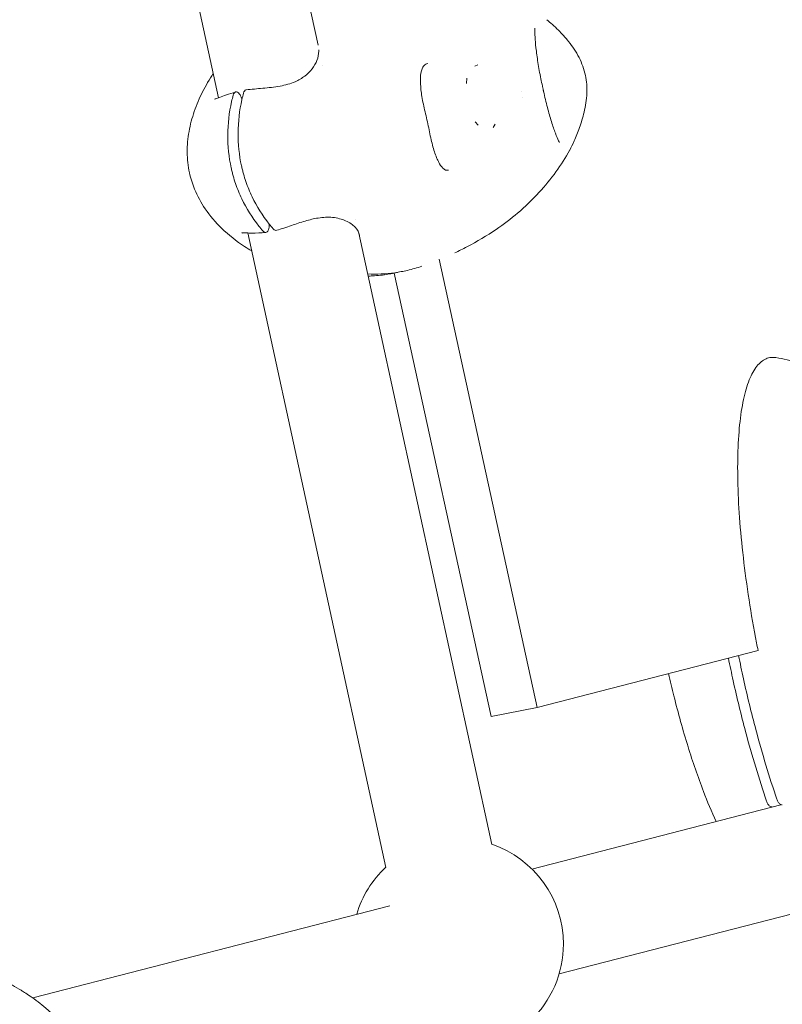
# Model space of a CAD drawing. Extents: x -18437 to 17046, y 21442 to 34691.
# Drawn here: x -9439 to -9312, y 26820 to 26983 of the extents above; entities that cross this region are included whole.
import ezdxf

# ---------------------------------------------------------------- set-up
doc = ezdxf.new("R2010")
doc.units = 0
doc.header["$LTSCALE"] = 350
doc.header["$MEASUREMENT"] = 0
doc.header["$PDMODE"] = 98
doc.header["$PDSIZE"] = 50
doc.linetypes.add('STRICHPUNKT', pattern=[1, 0.5, -0.25, 0, -0.25])
doc.layers.get('Defpoints').update_dxf_attribs({"linetype": 'CONTINUOUS'})
for name, color, linetype in [('BEM-SI-MIN', 7, 'CONTINUOUS'), ('Shout.04', 7, 'STRICHPUNKT'), ('SICHER-MIN', 7, 'STRICHPUNKT')]:
    doc.layers.add(name, color=color, linetype=linetype)
doc.styles.get("Standard").update_dxf_attribs({"font": 'isocp2.shx'})
doc.dimstyles.new('Europa 1-100', dxfattribs={"dimscale": 100, "dimtxt": 3.5, "dimasz": 4, "dimexe": 2, "dimexo": 0, "dimgap": 2, "dimtad": 0, "dimdec": 0, "dimzin": 0, "dimdsep": 46, "dimtxsty": 'Standard', "dimcen": 2, "dimadec": 0, "dimazin": 0, "dimtfac": 1, "dimtdec": 0, "dimtofl": 0, "dimtmove": 0, "dimatfit": 3, "dimfxl": 2, "dimfxlon": 1, "dimtolj": 1, "dimtzin": 0, "dimarcsym": 0})

# ---------------------------------------------------------------- blocks, each defined once
blk = doc.blocks.new('*D204')
at = {"layer": 'BEM-SI-MIN', "color": 0, "lineweight": -2, "transparency": 16777216}
for p, q in [((-16420.47, 34261.34), (-16420.47, 34661.34)), ((17046.48, 34261.34), (17046.48, 34661.34)), ((-16020.47, 34461.34), (-464.5, 34461.34)), ((16646.48, 34461.34), (1090.5, 34461.34))]:
    blk.add_line(p, q, dxfattribs=at)
at = {"layer": 'BEM-SI-MIN', "color": 0, "transparency": 16777216}
for points in [[(-16020.47, 34528), (-16020.47, 34394.67), (-16420.47, 34461.34)], [(16646.48, 34528), (16646.48, 34394.67), (17046.48, 34461.34)]]:
    blk.add_solid(points, dxfattribs=at)
at = {"layer": 'Defpoints', "color": 0, "transparency": 16777216}
for p in [(17046.48, 34461.34), (-16420.47, 26005.86), (17046.48, 26005.86)]:
    blk.add_point(p, dxfattribs=at)
at = {"layer": 'BEM-SI-MIN', "color": 0, "transparency": 16777216, "insert": (313, 34461.34), "char_height": 350, "attachment_point": 5}
blk.add_mtext('\\A1;33467', dxfattribs=at)
blk = doc.blocks.new('*D205')
at = {"layer": 'BEM-SI-MIN', "color": 0, "lineweight": -2, "transparency": 16777216}
for p, q in [((-18007.81, 32481.12), (-18407.81, 32481.12)), ((-18207.81, 32081.12), (-18207.81, 27695.43)), ((-18207.81, 22376.01), (-18207.81, 26230.94)), ((-18007.81, 21976.01), (-18407.81, 21976.01))]:
    blk.add_line(p, q, dxfattribs=at)
at = {"layer": 'BEM-SI-MIN', "color": 0, "transparency": 16777216}
for points in [[(-18274.47, 32081.12), (-18141.14, 32081.12), (-18207.81, 32481.12)], [(-18274.47, 22376.01), (-18141.14, 22376.01), (-18207.81, 21976.01)]]:
    blk.add_solid(points, dxfattribs=at)
at = {"layer": 'Defpoints', "color": 0, "transparency": 16777216}
for p in [(-420.09, 32481.12), (-18207.81, 21976.01), (-12390.62, 21976.01)]:
    blk.add_point(p, dxfattribs=at)
at = {"layer": 'BEM-SI-MIN', "color": 0, "transparency": 16777216, "insert": (-18207.81, 26963.19), "char_height": 350, "attachment_point": 5, "rotation": 90}
blk.add_mtext('\\A1;10505', dxfattribs=at)
blk = doc.blocks.new('*D208')
at = {"layer": 'BEM-SI-MIN', "color": 0, "lineweight": -2, "transparency": 16777216}
for p, q in [((-17098.08, 30117.36), (-17495.71, 30117.36)), ((-17295.71, 29717.36), (-17295.71, 27800.98)), ((-17295.71, 24209.01), (-17295.71, 26505.03)), ((-17119.35, 23809.01), (-17495.71, 23809.01))]:
    blk.add_line(p, q, dxfattribs=at)
at = {"layer": 'BEM-SI-MIN', "color": 0, "transparency": 16777216}
for points in [[(-17362.37, 29717.36), (-17229.04, 29717.36), (-17295.71, 30117.36)], [(-17362.37, 24209.01), (-17229.04, 24209.01), (-17295.71, 23809.01)]]:
    blk.add_solid(points, dxfattribs=at)
at = {"layer": 'Defpoints', "color": 0, "transparency": 16777216}
for p in [(-681.92, 30117.36, 1837.83), (-17295.71, 23809.01), (-12390.62, 23809.01, 1837.83)]:
    blk.add_point(p, dxfattribs=at)
at = {"layer": 'BEM-SI-MIN', "color": 0, "transparency": 16777216, "insert": (-17295.71, 27153.01), "char_height": 350, "attachment_point": 5, "rotation": 90}
blk.add_mtext('\\A1;6308', dxfattribs=at)
blk = doc.blocks.new('*D210')
at = {"layer": 'BEM-SI-MIN', "color": 0, "lineweight": -2, "transparency": 16777216}
for p, q in [((-14577.91, 33357.21), (-14577.91, 33746.92)), ((14679.48, 33357.74), (14679.48, 33746.92)), ((-14177.91, 33546.92), (-714.27, 33546.92)), ((14279.48, 33546.92), (815.84, 33546.92))]:
    blk.add_line(p, q, dxfattribs=at)
at = {"layer": 'BEM-SI-MIN', "color": 0, "transparency": 16777216}
for points in [[(-14177.91, 33613.59), (-14177.91, 33480.25), (-14577.91, 33546.92)], [(14279.48, 33613.59), (14279.48, 33480.25), (14679.48, 33546.92)]]:
    blk.add_solid(points, dxfattribs=at)
at = {"layer": 'Defpoints', "color": 0, "transparency": 16777216}
for p in [(14679.48, 33546.92), (14679.48, 26005.86, 1837.83), (-14577.91, 25801.13, 1837.83)]:
    blk.add_point(p, dxfattribs=at)
at = {"layer": 'BEM-SI-MIN', "color": 0, "transparency": 16777216, "insert": (50.78, 33546.92), "char_height": 350, "attachment_point": 5}
blk.add_mtext('\\A1;29257', dxfattribs=at)

msp = doc.modelspace()

# ---------------------------------------------------------------- linework, layer by layer
at = {"layer": 'Shout.04', "color": 7, "linetype": 'Continuous', "lineweight": 0}
for p, q in [((-9413.2, 27089.01, 1837.83), (-9389.29, 26978.96, 1837.83)), ((-9429.26, 27078.14, 1837.83), (-9405.81, 26970.19, 1837.83)), ((-9388.55, 26975.57, 1837.83), (-9388.55, 26975.57, 1837.83)), ((-9363.25, 26975.46, 1837.83), (-9362.79, 26975.68, 1837.83)), ((-9364.68, 26972.58, 1837.83), (-9364.58, 26973.47, 1837.83)), ((-9351.86, 26971.27, 1837.83), (-9351.84, 26971.19, 1837.83)), ((-9401.92, 26969.89, 1837.83), (-9401.92, 26969.88, 1837.83)), ((-9362.7, 26965.65, 1837.83), (-9363.2, 26966.19, 1837.83)), ((-9359.91, 26965.81, 1837.83), (-9360.25, 26965.28, 1837.83)), ((-9383.01, 26950.02, 1837.83), (-9383.01, 26950.02, 1837.83)), ((-9400.93, 26947.76, 1837.83), (-9378.06, 26842.46, 1837.83)), ((-9382.5, 26947.72, 1837.83), (-9360.47, 26846.28, 1837.83)), ((-9352.91, 26868.99, 1837.83), (-9369.19, 26943.42, 1837.83)), ((-9376.68, 26941.11, 1837.83), (-9360.57, 26867.48, 1837.83)), ((-9316.28, 26878.47, 1837.83), (-9352.91, 26868.99, 1837.83)), ((-9316.28, 26878.47, 1837.83), (-9316.28, 26878.47, 1837.83)), ((-9360.57, 26867.48, 1837.83), (-9352.91, 26868.99, 1837.83)), ((-9353.8, 26842.18, 1837.83), (-9312.49, 26852.86, 1837.83)), ((-9436.63, 26820.78, 1837.83), (-9377.36, 26836.1, 1837.83)), ((-9349.3, 26824.76, 1837.83), (-9303.87, 26836.49, 1837.83))]:
    msp.add_line(p, q, dxfattribs=at)
at = {"layer": 'Shout.04', "color": 7, "linetype": 'Continuous', "lineweight": 0, "extrusion": (2.22832e-16, -6.16298e-33, -1)}
msp.add_arc((9354, 26971.68, -1837.83), 2, 166.6548, 168.7186, dxfattribs=at)
at = {"layer": 'Shout.04', "color": 7, "linetype": 'Continuous', "lineweight": 0, "extrusion": (2.22832e-16, 6.16298e-33, -1)}
msp.add_arc((9353.82, 26970.87, -1837.83), 2, 166.5964, 168.0054, dxfattribs=at)
at = {"layer": 'Shout.04', "color": 7, "linetype": 'Continuous', "lineweight": 0, "extrusion": (2.22832e-16, 0, -1)}
for start, end in [(108.6936, 180), (16.4624, 46.7942)]:
    msp.add_arc((9366.08, 26829.72, -1837.83), 17.5, start, end, dxfattribs=at)
at = {"layer": 'Shout.04', "color": 7, "linetype": 'Continuous', "lineweight": 0, "extrusion": (2.22832e-16, 5.60519e-45, -1)}
msp.add_arc((9366.08, 26829.72, -1837.83), 17.5, 180, 226.8609, dxfattribs=at)
at = {"layer": 'Shout.04', "color": 7, "linetype": 'Continuous', "lineweight": 0}
for points, knots in [([(-9351.34, 26983.15, 1837.83), (-9350.73, 26982.67, 1837.83), (-9350.07, 26982.09, 1837.83), (-9348.84, 26980.86, 1837.83), (-9348.26, 26980.22, 1837.83), (-9347.71, 26979.52, 1837.83)], [0, 0, 0, 0, 3.294592, 3.294592, 6.074866, 6.074866, 6.074866, 6.074866]), ([(-9353.29, 26981.78, 1837.83), (-9353.29, 26981.78, 1837.83), (-9353.29, 26981.76, 1837.83), (-9353.31, 26981.64, 1837.83), (-9353.32, 26981.5, 1837.83), (-9353.32, 26981.06, 1837.83), (-9353.31, 26980.71, 1837.83), (-9353.26, 26979.79, 1837.83), (-9353.2, 26979.18, 1837.83), (-9353.05, 26977.76, 1837.83), (-9352.94, 26976.94, 1837.83), (-9352.67, 26975.21, 1837.83), (-9352.51, 26974.29, 1837.83), (-9352.23, 26972.95, 1837.83), (-9352.14, 26972.55, 1837.83), (-9352.05, 26972.14, 1837.83)], [3.774453, 3.774453, 3.774453, 3.774453, 4.54711, 4.54711, 5.988597, 5.988597, 8.121421, 8.121421, 10.836378, 10.836378, 13.724717, 13.724717, 16.602146, 16.602146, 17.850953, 17.850953, 17.850953, 17.850953]), ([(-9347.71, 26979.52, 1837.83), (-9347.07, 26978.72, 1837.83), (-9346.47, 26977.83, 1837.83), (-9345.51, 26975.96, 1837.83), (-9345.13, 26974.95, 1837.83), (-9344.71, 26972.94, 1837.83), (-9344.65, 26971.94, 1837.83), (-9344.74, 26969.9, 1837.83), (-9344.91, 26968.85, 1837.83), (-9345.14, 26967.84, 1837.83)], [0.000013, 0.000013, 0.000013, 0.000013, 3.213025, 3.213025, 6.385245, 6.385245, 9.350813, 9.350813, 12.527838, 12.527838, 12.527838, 12.527838]), ([(-9401.19, 26971.52, 1837.83), (-9400.33, 26971.61, 1837.83), (-9399.4, 26971.7, 1837.83), (-9397.52, 26971.87, 1837.83), (-9396.53, 26971.96, 1837.83), (-9394.71, 26972.3, 1837.83), (-9393.85, 26972.55, 1837.83), (-9392.5, 26973.14, 1837.83), (-9391.96, 26973.46, 1837.83), (-9391.01, 26974.18, 1837.83), (-9390.6, 26974.58, 1837.83), (-9389.91, 26975.47, 1837.83), (-9389.64, 26975.95, 1837.83), (-9389.26, 26976.94, 1837.83), (-9389.17, 26977.46, 1837.83), (-9389.17, 26978.01, 1837.83), (-9389.18, 26978.09, 1837.83), (-9389.18, 26978.17, 1837.83)], [0, 0, 0, 0, 2.854129, 2.854129, 5.745935, 5.745935, 8.464558, 8.464558, 10.684855, 10.684855, 13.087104, 13.087104, 15.847203, 15.847203, 18.975281, 18.975281, 19.510372, 19.510372, 19.510372, 19.510372]), ([(-9371.08, 26975.87, 1837.83), (-9371.36, 26975.81, 1837.83), (-9371.51, 26975.73, 1837.83), (-9371.82, 26975.44, 1837.83), (-9372, 26975.17, 1837.83), (-9372.25, 26974.22, 1837.83), (-9372.31, 26973.63, 1837.83), (-9372.3, 26972.36, 1837.83), (-9372.24, 26971.69, 1837.83), (-9372.03, 26970.21, 1837.83), (-9371.86, 26969.37, 1837.83), (-9371.48, 26967.65, 1837.83), (-9371.26, 26966.75, 1837.83), (-9370.88, 26964.97, 1837.83), (-9370.71, 26964.08, 1837.83), (-9370.33, 26962.43, 1837.83), (-9370.12, 26961.66, 1837.83), (-9369.65, 26960.31, 1837.83), (-9369.39, 26959.71, 1837.83), (-9368.88, 26958.85, 1837.83), (-9368.63, 26958.56, 1837.83), (-9368.27, 26958.26, 1837.83), (-9368.14, 26958.21, 1837.83), (-9367.94, 26958.17, 1837.83), (-9367.83, 26958.16, 1837.83), (-9367.66, 26958.19, 1837.83)], [0, 0, 0, 0, 2.71508, 2.71508, 5.961697, 5.961697, 8.717013, 8.717013, 11.134742, 11.134742, 13.80487, 13.80487, 16.541962, 16.541962, 19.27614, 19.27614, 21.982793, 21.982793, 24.694574, 24.694574, 27.25896, 27.25896, 29.580159, 29.580159, 31.530982, 31.530982, 31.530982, 31.530982]), ([(-9400.29, 26944.8, 1837.83), (-9400.7, 26945.03, 1837.83), (-9401.1, 26945.28, 1837.83), (-9402.82, 26946.39, 1837.83), (-9404.11, 26947.4, 1837.83), (-9406.28, 26949.52, 1837.83), (-9407.21, 26950.6, 1837.83), (-9408.7, 26952.79, 1837.83), (-9409.3, 26953.89, 1837.83), (-9410.13, 26955.91, 1837.83), (-9410.42, 26956.82, 1837.83), (-9410.86, 26958.87, 1837.83), (-9410.99, 26960.02, 1837.83), (-9411, 26962.33, 1837.83), (-9410.89, 26963.49, 1837.83), (-9410.49, 26965.75, 1837.83), (-9410.19, 26966.87, 1837.83), (-9409.44, 26969.07, 1837.83), (-9408.97, 26970.16, 1837.83), (-9407.91, 26972.25, 1837.83), (-9407.32, 26973.26, 1837.83), (-9406.68, 26974.22, 1837.83)], [23.89676, 23.89676, 23.89676, 23.89676, 25.486155, 25.486155, 30.786013, 30.786013, 35.142476, 35.142476, 38.866309, 38.866309, 41.697137, 41.697137, 45.154058, 45.154058, 48.663922, 48.663922, 52.270357, 52.270357, 56.139884, 56.139884, 60.169374, 60.169374, 60.169374, 60.169374]), ([(-9406.49, 26969.99, 1837.83), (-9406.49, 26969.99, 1837.83), (-9406.48, 26969.99, 1837.83), (-9406.42, 26970, 1837.83), (-9406.33, 26970.02, 1837.83), (-9406.07, 26970.1, 1837.83), (-9405.86, 26970.17, 1837.83), (-9405.3, 26970.38, 1837.83), (-9404.91, 26970.53, 1837.83), (-9404.02, 26970.85, 1837.83), (-9403.5, 26971, 1837.83), (-9402.97, 26971.16, 1837.83)], [3.663187, 3.663187, 3.663187, 3.663187, 4.128975, 4.128975, 5.104495, 5.104495, 6.430806, 6.430806, 8.312284, 8.312284, 10.329256, 10.329256, 10.329256, 10.329256]), ([(-9403.36, 26970.65, 1837.83), (-9403.32, 26970.79, 1837.83), (-9403.27, 26970.9, 1837.83), (-9403.13, 26971.08, 1837.83), (-9403.05, 26971.14, 1837.83), (-9402.86, 26971.19, 1837.83), (-9402.76, 26971.18, 1837.83), (-9402.56, 26971.08, 1837.83), (-9402.45, 26970.99, 1837.83), (-9402.26, 26970.75, 1837.83), (-9402.17, 26970.6, 1837.83), (-9402.03, 26970.26, 1837.83), (-9401.97, 26970.08, 1837.83), (-9401.92, 26969.89, 1837.83)], [-3.49987, -3.49987, -3.49987, -3.49987, -2.958838, -2.958838, -2.37173, -2.37173, -1.779118, -1.779118, -1.182924, -1.182924, -0.588343, -0.588343, 0, 0, 0, 0]), ([(-9401.65, 26970.99, 1837.83), (-9401.61, 26971.12, 1837.83), (-9401.56, 26971.24, 1837.83), (-9401.42, 26971.42, 1837.83), (-9401.34, 26971.48, 1837.83), (-9401.23, 26971.51, 1837.83), (-9401.21, 26971.51, 1837.83), (-9401.19, 26971.52, 1837.83)], [-3.499679, -3.499679, -3.499679, -3.499679, -2.958838, -2.958838, -2.37173, -2.37173, -2.259013, -2.259013, -2.259013, -2.259013]), ([(-9351.87, 26971.33, 1837.83), (-9351.89, 26971.38, 1837.83), (-9351.9, 26971.43, 1837.83), (-9351.92, 26971.53, 1837.83), (-9351.93, 26971.58, 1837.83), (-9351.95, 26971.68, 1837.83), (-9351.96, 26971.73, 1837.83), (-9351.99, 26971.83, 1837.83), (-9352, 26971.87, 1837.83), (-9352.02, 26971.97, 1837.83), (-9352.03, 26972.02, 1837.83), (-9352.04, 26972.07, 1837.83)], [4.5363966, 4.5363966, 4.5363966, 4.5363966, 4.55149235, 4.55149235, 4.5665881, 4.5665881, 4.58168385, 4.58168385, 4.59677961, 4.59677961, 4.61187536, 4.61187536, 4.61187536, 4.61187536]), ([(-9351.86, 26971.27, 1837.83), (-9351.67, 26970.36, 1837.83), (-9351.46, 26969.45, 1837.83), (-9351.01, 26967.76, 1837.83), (-9350.78, 26966.96, 1837.83), (-9350.33, 26965.53, 1837.83), (-9350.11, 26964.88, 1837.83), (-9349.71, 26963.8, 1837.83), (-9349.53, 26963.36, 1837.83), (-9349.32, 26962.94, 1837.83), (-9349.26, 26962.84, 1837.83), (-9349.22, 26962.77, 1837.83), (-9349.21, 26962.76, 1837.83), (-9349.21, 26962.76, 1837.83)], [0, 0, 0, 0, 2.817329, 2.817329, 5.624548, 5.624548, 8.470316, 8.470316, 11.344984, 11.344984, 12.698965, 12.698965, 13.291277, 13.291277, 13.291277, 13.291277]), ([(-9403.7, 26958.57, 1837.83), (-9404.09, 26960.35, 1837.83), (-9404.28, 26962.19, 1837.83), (-9404.27, 26964.04, 1837.83), (-9404.26, 26965.89, 1837.83), (-9404.04, 26967.75, 1837.83), (-9403.63, 26969.57, 1837.83), (-9403.54, 26969.93, 1837.83), (-9403.46, 26970.29, 1837.83), (-9403.36, 26970.65, 1837.83)], [-182.094185, -182.094185, -182.094185, -182.094185, -175.871779, -175.871779, -175.871779, -169.649373, -169.649373, -169.649373, -168.420962, -168.420962, -168.420962, -168.420962]), ([(-9401.99, 26958.91, 1837.83), (-9402.38, 26960.69, 1837.83), (-9402.57, 26962.53, 1837.83), (-9402.56, 26964.38, 1837.83), (-9402.54, 26966.23, 1837.83), (-9402.33, 26968.09, 1837.83), (-9401.92, 26969.91, 1837.83), (-9401.83, 26970.27, 1837.83), (-9401.74, 26970.63, 1837.83), (-9401.65, 26970.99, 1837.83)], [-182.094185, -182.094185, -182.094185, -182.094185, -175.871779, -175.871779, -175.871779, -169.649373, -169.649373, -169.649373, -168.420962, -168.420962, -168.420962, -168.420962]), ([(-9345.14, 26967.84, 1837.83), (-9345.36, 26966.94, 1837.83), (-9345.62, 26966.06, 1837.83), (-9346.18, 26964.46, 1837.83), (-9346.48, 26963.71, 1837.83), (-9347.03, 26962.49, 1837.83), (-9347.28, 26961.98, 1837.83), (-9347.52, 26961.53, 1837.83)], [0, 0, 0, 0, 2.874326, 2.874326, 5.775322, 5.775322, 8.267144, 8.267144, 8.267144, 8.267144]), ([(-9347.52, 26961.54, 1837.83), (-9348.22, 26960.26, 1837.83), (-9348.99, 26959.06, 1837.83), (-9350.68, 26956.72, 1837.83), (-9351.61, 26955.59, 1837.83), (-9353.73, 26953.28, 1837.83), (-9354.96, 26952.11, 1837.83), (-9357.29, 26950.11, 1837.83), (-9358.48, 26949.21, 1837.83), (-9361.26, 26947.32, 1837.83), (-9362.88, 26946.35, 1837.83), (-9365.25, 26945.12, 1837.83), (-9365.9, 26944.79, 1837.83), (-9366.57, 26944.48, 1837.83)], [0, 0, 0, 0, 4.766941, 4.766941, 9.87988, 9.87988, 15.858529, 15.858529, 21.371705, 21.371705, 28.000165, 28.000165, 30.475179, 30.475179, 30.475179, 30.475179]), ([(-9398.43, 26948.11, 1837.83), (-9398.66, 26948.37, 1837.83), (-9398.89, 26948.64, 1837.83), (-9399.11, 26948.91, 1837.83), (-9400.22, 26950.3, 1837.83), (-9401.18, 26951.82, 1837.83), (-9401.95, 26953.44, 1837.83), (-9402.34, 26954.26, 1837.83), (-9402.68, 26955.09, 1837.83), (-9402.97, 26955.95, 1837.83), (-9403.11, 26956.38, 1837.83), (-9403.25, 26956.81, 1837.83), (-9403.37, 26957.25, 1837.83), (-9403.43, 26957.47, 1837.83), (-9403.49, 26957.69, 1837.83), (-9403.54, 26957.91, 1837.83), (-9403.6, 26958.13, 1837.83), (-9403.65, 26958.35, 1837.83), (-9403.7, 26958.57, 1837.83)], [-195.583412, -195.583412, -195.583412, -195.583412, -194.371531, -194.371531, -194.371531, -188.232858, -188.232858, -188.232858, -185.163521, -185.163521, -185.163521, -183.628853, -183.628853, -183.628853, -182.861519, -182.861519, -182.861519, -182.094185, -182.094185, -182.094185, -182.094185]), ([(-9396.72, 26948.45, 1837.83), (-9396.95, 26948.71, 1837.83), (-9397.17, 26948.98, 1837.83), (-9397.4, 26949.25, 1837.83), (-9398.51, 26950.64, 1837.83), (-9399.47, 26952.16, 1837.83), (-9400.24, 26953.78, 1837.83), (-9400.62, 26954.59, 1837.83), (-9400.96, 26955.43, 1837.83), (-9401.26, 26956.29, 1837.83), (-9401.4, 26956.72, 1837.83), (-9401.54, 26957.15, 1837.83), (-9401.66, 26957.59, 1837.83), (-9401.72, 26957.8, 1837.83), (-9401.78, 26958.02, 1837.83), (-9401.83, 26958.25, 1837.83), (-9401.89, 26958.47, 1837.83), (-9401.94, 26958.69, 1837.83), (-9401.99, 26958.91, 1837.83)], [-195.583412, -195.583412, -195.583412, -195.583412, -194.371531, -194.371531, -194.371531, -188.232858, -188.232858, -188.232858, -185.163521, -185.163521, -185.163521, -183.628853, -183.628853, -183.628853, -182.861519, -182.861519, -182.861519, -182.094185, -182.094185, -182.094185, -182.094185]), ([(-9382.41, 26947.41, 1837.83), (-9382.5, 26947.83, 1837.83), (-9382.73, 26948.28, 1837.83), (-9383.51, 26949.12, 1837.83), (-9384.03, 26949.5, 1837.83), (-9385.3, 26950.06, 1837.83), (-9386.04, 26950.26, 1837.83), (-9387.61, 26950.41, 1837.83), (-9388.43, 26950.38, 1837.83), (-9389.97, 26950.14, 1837.83), (-9390.71, 26949.96, 1837.83), (-9392.19, 26949.52, 1837.83), (-9392.95, 26949.25, 1837.83), (-9394.53, 26948.71, 1837.83), (-9395.37, 26948.44, 1837.83), (-9396.15, 26948.21, 1837.83)], [0, 0, 0, 0, 3.975541, 3.975541, 7.607153, 7.607153, 10.774511, 10.774511, 13.473541, 13.473541, 15.726746, 15.726746, 18.124786, 18.124786, 20.822266, 20.822266, 20.822266, 20.822266]), ([(-9397.43, 26949.29, 1837.83), (-9397.42, 26949.2, 1837.83), (-9397.41, 26949.11, 1837.83), (-9397.4, 26948.83, 1837.83), (-9397.42, 26948.65, 1837.83), (-9397.48, 26948.33, 1837.83), (-9397.53, 26948.19, 1837.83), (-9397.67, 26947.98, 1837.83), (-9397.75, 26947.91, 1837.83), (-9397.93, 26947.84, 1837.83), (-9398.03, 26947.85, 1837.83), (-9398.23, 26947.93, 1837.83), (-9398.33, 26948, 1837.83), (-9398.43, 26948.11, 1837.83)], [-3.231052, -3.231052, -3.231052, -3.231052, -2.947164, -2.947164, -2.350537, -2.350537, -1.755989, -1.755989, -1.166694, -1.166694, -0.582241, -0.582241, 0, 0, 0, 0]), ([(-9396.15, 26948.21, 1837.83), (-9396.24, 26948.18, 1837.83), (-9396.33, 26948.19, 1837.83), (-9396.52, 26948.26, 1837.83), (-9396.62, 26948.34, 1837.83), (-9396.72, 26948.45, 1837.83)], [-1.119142, -1.119142, -1.119142, -1.119142, -0.582241, -0.582241, 0, 0, 0, 0]), ([(-9397.94, 26947.85, 1837.83), (-9398.76, 26947.78, 1837.83), (-9399.55, 26947.74, 1837.83), (-9400.57, 26947.75, 1837.83), (-9400.89, 26947.76, 1837.83), (-9401.38, 26947.77, 1837.83), (-9401.58, 26947.77, 1837.83), (-9401.83, 26947.77, 1837.83), (-9401.9, 26947.76, 1837.83), (-9401.95, 26947.75, 1837.83), (-9401.95, 26947.75, 1837.83), (-9401.95, 26947.75, 1837.83)], [0, 0, 0, 0, 2.958106, 2.958106, 4.485874, 4.485874, 5.750341, 5.750341, 6.690257, 6.690257, 7.023283, 7.023283, 7.023283, 7.023283]), ([(-9372.04, 26942.25, 1837.83), (-9372.84, 26941.98, 1837.83), (-9373.65, 26941.75, 1837.83), (-9374.46, 26941.56, 1837.83), (-9375.15, 26941.4, 1837.83), (-9375.84, 26941.27, 1837.83), (-9376.53, 26941.17, 1837.83), (-9378.04, 26940.96, 1837.83), (-9379.55, 26940.89, 1837.83), (-9381.04, 26940.96, 1837.83)], [-35.57681, -35.57681, -35.57681, -35.57681, -32.142579, -32.142579, -32.142579, -29.258791, -29.258791, -29.258791, -22.970621, -22.970621, -22.970621, -22.970621]), ([(-9376.11, 26941.23, 1837.83), (-9376.13, 26941.23, 1837.83), (-9376.15, 26941.22, 1837.83), (-9376.17, 26941.22, 1837.83), (-9376.86, 26941.06, 1837.83), (-9377.55, 26940.93, 1837.83), (-9378.24, 26940.83, 1837.83), (-9379.15, 26940.7, 1837.83), (-9380.06, 26940.63, 1837.83), (-9380.96, 26940.6, 1837.83)], [-32.23611, -32.23611, -32.23611, -32.23611, -32.142579, -32.142579, -32.142579, -29.258791, -29.258791, -29.258791, -25.476316, -25.476316, -25.476316, -25.476316]), ([(-9316.28, 26878.47, 1837.83), (-9316.36, 26878.89, 1837.83), (-9316.44, 26879.31, 1837.83), (-9316.53, 26879.74, 1837.83), (-9316.99, 26882.13, 1837.83), (-9317.41, 26884.52, 1837.83), (-9317.77, 26886.89, 1837.83), (-9318.14, 26889.25, 1837.83), (-9318.46, 26891.58, 1837.83), (-9318.72, 26893.86, 1837.83), (-9318.99, 26896.14, 1837.83), (-9319.2, 26898.36, 1837.83), (-9319.35, 26900.51, 1837.83), (-9319.5, 26902.65, 1837.83), (-9319.6, 26904.71, 1837.83), (-9319.64, 26906.67, 1837.83), (-9319.68, 26908.63, 1837.83), (-9319.67, 26910.49, 1837.83), (-9319.59, 26912.23, 1837.83), (-9319.52, 26913.96, 1837.83), (-9319.39, 26915.57, 1837.83), (-9319.21, 26917.04, 1837.83), (-9319.02, 26918.51, 1837.83), (-9318.78, 26919.83, 1837.83), (-9318.49, 26921, 1837.83), (-9318.19, 26922.17, 1837.83), (-9317.85, 26923.18, 1837.83), (-9317.45, 26924.03, 1837.83), (-9317.06, 26924.87, 1837.83), (-9316.61, 26925.55, 1837.83), (-9316.12, 26926.05, 1837.83), (-9315.88, 26926.31, 1837.83), (-9315.63, 26926.51, 1837.83), (-9315.36, 26926.67, 1837.83), (-9315.09, 26926.84, 1837.83), (-9314.82, 26926.96, 1837.83), (-9314.53, 26927.03, 1837.83), (-9314.25, 26927.1, 1837.83), (-9313.95, 26927.13, 1837.83), (-9313.65, 26927.12, 1837.83), (-9313.54, 26927.11, 1837.83), (-9313.44, 26927.1, 1837.83), (-9313.33, 26927.08, 1837.83)], [-150.213192, -150.213192, -150.213192, -150.213192, -148.906512, -148.906512, -148.906512, -141.529021, -141.529021, -141.529021, -134.15153, -134.15153, -134.15153, -126.774039, -126.774039, -126.774039, -119.396549, -119.396549, -119.396549, -112.019058, -112.019058, -112.019058, -104.641567, -104.641567, -104.641567, -97.264076, -97.264076, -97.264076, -89.886586, -89.886586, -89.886586, -82.509095, -82.509095, -82.509095, -78.82035, -78.82035, -78.82035, -75.131604, -75.131604, -75.131604, -71.442859, -71.442859, -71.442859, -70.132886, -70.132886, -70.132886, -70.132886]), ([(-9313.33, 26927.08, 1837.83), (-9312.07, 26926.89, 1837.83), (-9310.85, 26926.59, 1837.83), (-9308.36, 26925.81, 1837.83), (-9307.13, 26925.35, 1837.83), (-9304.93, 26924.37, 1837.83), (-9304.01, 26923.89, 1837.83), (-9301.96, 26922.62, 1837.83), (-9300.84, 26921.77, 1837.83), (-9299.7, 26920.7, 1837.83), (-9299.58, 26920.58, 1837.83), (-9299.46, 26920.46, 1837.83)], [0.000041, 0.000041, 0.000041, 0.000041, 3.868263, 3.868263, 8.122522, 8.122522, 11.285871, 11.285871, 15.473939, 15.473939, 15.976878, 15.976878, 15.976878, 15.976878]), ([(-9314.86, 26853.45, 1837.83), (-9316.11, 26857.07, 1837.83), (-9317.28, 26860.96, 1837.83), (-9318.36, 26865, 1837.83), (-9319.09, 26867.74, 1837.83), (-9319.77, 26870.56, 1837.83), (-9320.4, 26873.42, 1837.83), (-9320.68, 26874.68, 1837.83), (-9320.94, 26875.94, 1837.83), (-9321.2, 26877.19, 1837.83)], [-148.101386, -148.101386, -148.101386, -148.101386, -139.470572, -139.470572, -139.470572, -133.602941, -133.602941, -133.602941, -131.027458, -131.027458, -131.027458, -131.027458]), ([(-9313.16, 26853.78, 1837.83), (-9314.4, 26857.41, 1837.83), (-9315.58, 26861.29, 1837.83), (-9316.65, 26865.33, 1837.83), (-9317.38, 26868.08, 1837.83), (-9318.07, 26870.9, 1837.83), (-9318.7, 26873.76, 1837.83), (-9318.98, 26875.05, 1837.83), (-9319.25, 26876.34, 1837.83), (-9319.51, 26877.63, 1837.83)], [-148.101386, -148.101386, -148.101386, -148.101386, -139.470572, -139.470572, -139.470572, -133.602941, -133.602941, -133.602941, -130.959222, -130.959222, -130.959222, -130.959222]), ([(-9323.24, 26850.08, 1837.83), (-9323.99, 26851.72, 1837.83), (-9324.69, 26853.38, 1837.83), (-9326.27, 26857.5, 1837.83), (-9327.12, 26859.98, 1837.83), (-9328.76, 26865.26, 1837.83), (-9329.54, 26868.07, 1837.83), (-9330.55, 26872.14, 1837.83), (-9330.85, 26873.38, 1837.83), (-9331.13, 26874.62, 1837.83)], [33.590394, 33.590394, 33.590394, 33.590394, 39.07186, 39.07186, 47.003082, 47.003082, 55.775029, 55.775029, 59.600413, 59.600413, 59.600413, 59.600413]), ([(-9313.95, 26852.48, 1837.83), (-9314, 26852.48, 1837.83), (-9314.06, 26852.48, 1837.83), (-9314.19, 26852.52, 1837.83), (-9314.27, 26852.56, 1837.83), (-9314.44, 26852.7, 1837.83), (-9314.54, 26852.82, 1837.83), (-9314.72, 26853.1, 1837.83), (-9314.8, 26853.27, 1837.83), (-9314.86, 26853.45, 1837.83)], [-1.943868, -1.943868, -1.943868, -1.943868, -1.622172, -1.622172, -1.191463, -1.191463, -0.59052, -0.59052, 0, 0, 0, 0]), ([(-9312.26, 26852.82, 1837.83), (-9312.31, 26852.81, 1837.83), (-9312.36, 26852.82, 1837.83), (-9312.49, 26852.85, 1837.83), (-9312.56, 26852.89, 1837.83), (-9312.74, 26853.04, 1837.83), (-9312.84, 26853.15, 1837.83), (-9313.02, 26853.44, 1837.83), (-9313.1, 26853.6, 1837.83), (-9313.16, 26853.78, 1837.83)], [-1.924585, -1.924585, -1.924585, -1.924585, -1.622172, -1.622172, -1.191463, -1.191463, -0.59052, -0.59052, 0, 0, 0, 0]), ([(-9452.15, 26825.55, 1837.83), (-9451.73, 26825.65, 1837.83), (-9451.31, 26825.73, 1837.83), (-9450.42, 26825.84, 1837.83), (-9449.97, 26825.86, 1837.83), (-9448.96, 26825.86, 1837.83), (-9448.41, 26825.82, 1837.83), (-9446.87, 26825.61, 1837.83), (-9445.88, 26825.38, 1837.83), (-9443.85, 26824.73, 1837.83), (-9442.8, 26824.3, 1837.83), (-9441.18, 26823.53, 1837.83), (-9440.58, 26823.22, 1837.83), (-9439.5, 26822.62, 1837.83), (-9439.01, 26822.34, 1837.83), (-9438.45, 26822, 1837.83), (-9438.38, 26821.95, 1837.83), (-9438.19, 26821.83, 1837.83), (-9438.09, 26821.77, 1837.83), (-9437.68, 26821.51, 1837.83), (-9437.38, 26821.31, 1837.83), (-9436.17, 26820.48, 1837.83), (-9435.3, 26819.81, 1837.83), (-9433.2, 26818.03, 1837.83), (-9432.01, 26816.86, 1837.83), (-9429.68, 26814.32, 1837.83), (-9428.55, 26812.93, 1837.83), (-9426.26, 26809.84, 1837.83), (-9425.12, 26808.12, 1837.83), (-9422.77, 26804.28, 1837.83), (-9421.59, 26802.14, 1837.83), (-9419.2, 26797.47, 1837.83), (-9418.02, 26794.94, 1837.83), (-9415.78, 26789.73, 1837.83), (-9414.72, 26787.05, 1837.83), (-9412.76, 26781.65, 1837.83), (-9411.86, 26778.92, 1837.83), (-9410.24, 26773.51, 1837.83), (-9409.52, 26770.81, 1837.83), (-9408.28, 26765.42, 1837.83), (-9407.76, 26762.72, 1837.83), (-9407.39, 26760.03, 1837.83)], [0, 0, 0, 0, 1.289512, 1.289512, 2.676349, 2.676349, 4.321866, 4.321866, 7.342046, 7.342046, 10.745812, 10.745812, 12.801652, 12.801652, 14.540079, 14.540079, 14.825456, 14.825456, 15.193923, 15.193923, 16.290122, 16.290122, 19.582032, 19.582032, 24.558964, 24.558964, 29.925579, 29.925579, 36.125792, 36.125792, 43.481955, 43.481955, 51.865214, 51.865214, 60.500365, 60.500365, 69.152099, 69.152099, 77.654122, 77.654122, 86.223283, 86.223283, 86.223283, 86.223283])]:
    msp.add_open_spline(points, degree=3, knots=knots, dxfattribs=at)
for points in [[(-9355.56, 26971.2, 1837.83), (-9355.56, 26971.2, 1837.83), (-9355.56, 26971.2, 1837.83), (-9355.56, 26971.2, 1837.83)], [(-9355.29, 26970.17, 1837.83), (-9355.29, 26970.17, 1837.83), (-9355.29, 26970.17, 1837.83), (-9355.29, 26970.17, 1837.83)], [(-9382.41, 26947.41, 1837.83), (-9382.41, 26947.41, 1837.83), (-9382.41, 26947.41, 1837.83), (-9382.41, 26947.41, 1837.83)], [(-9380.33, 26940.63, 1837.83), (-9380.54, 26940.62, 1837.83), (-9380.75, 26940.61, 1837.83), (-9380.96, 26940.6, 1837.83)], [(-9317.1, 26860.52, 1837.83), (-9317.1, 26860.52, 1837.83), (-9317.1, 26860.52, 1837.83), (-9317.1, 26860.52, 1837.83)]]:
    msp.add_open_spline(points, degree=3, dxfattribs=at)
at = {"layer": 'SICHER-MIN', "color": 7, "ltscale": 0.01}
msp.add_lwpolyline([(-6791.34, 25857.97, -0.099331), (-6788.39, 25234.66, -0.103098), (-7041.74, 24633.35, -0.092589), (-7461.81, 24216.19, -0.086319), (-7970.37, 23985.98), (-8268.45, 23908.97, -0.114575), (-9432.61, 23269.11, -1.789564), (-11280.53, 29879.8, -0.117192), (-9784.25, 29926.03), (-9375.66, 30031.6, -0.086895), (-8816.16, 30076.17, -0.092908), (-8245.44, 29912.59, -0.102905), (-7734.79, 29508.44, -0.111292), (-7416.38, 28888.55, -0.012527), (-7398.44, 28811.2)], format="xyb", close=True, dxfattribs=at)

# ---------------------------------------------------------------- dimensions: what is measured, and where the dimension line sits
at = {"layer": 'BEM-SI-MIN', "color": 7}
for base, p1, p2, picture, middle in [((17046.48, 34461.34), (-16420.47, 26005.86), (17046.48, 26005.86), '*D204', (313, 34461.34)), ((14679.48, 33546.92), (-14577.91, 25801.13, 1837.83), (14679.48, 26005.86, 1837.83), '*D210', (50.78, 33546.92))]:
    dim = msp.add_linear_dim(base=base, p1=p1, p2=p2, dimstyle='Europa 1-100', dxfattribs=at)
    dim.commit()
    dim.dimension.update_dxf_attribs({"geometry": picture, "text_midpoint": middle})
for base, p1, p2, picture, middle in [((-18207.81, 21976.01), (-420.09, 32481.12), (-12390.62, 21976.01), '*D205', (-18207.81, 26963.19)), ((-17295.71, 23809.01), (-681.92, 30117.36, 1837.83), (-12390.62, 23809.01, 1837.83), '*D208', (-17295.71, 27153.01))]:
    dim = msp.add_linear_dim(base=base, p1=p1, p2=p2, angle=90, dimstyle='Europa 1-100', dxfattribs=at)
    dim.commit()
    dim.dimension.update_dxf_attribs({"geometry": picture, "text_midpoint": middle, "dimtype": 160})

doc.saveas('drawing.dxf')
